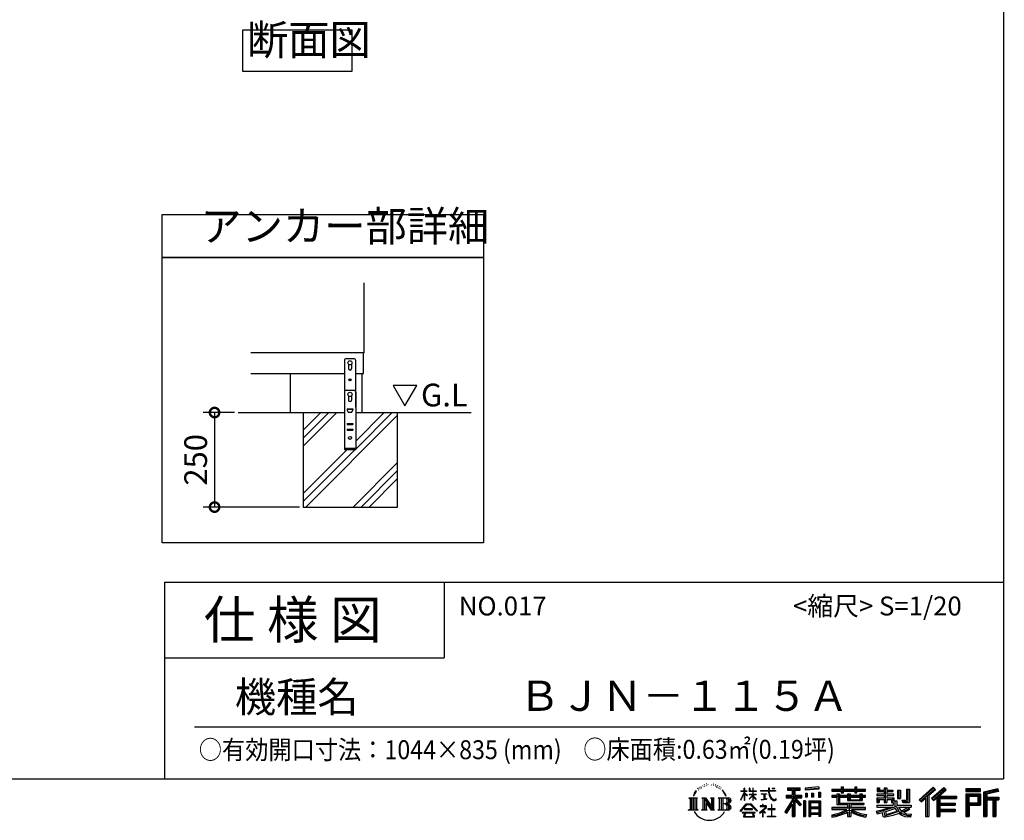
# Model space of a CAD drawing. Extents: x 70 to 8115, y 43 to 5705.
# Drawn here: x 5511 to 8115, y 43 to 2160 of the extents above; entities that cross this region are included whole.
import ezdxf

# ---------------------------------------------------------------- set-up
doc = ezdxf.new("R2010")
doc.units = 0
doc.header["$LTSCALE"] = 20
doc.header["$PDMODE"] = 3
doc.header["$PDSIZE"] = 2
doc.layers.get('0').update_dxf_attribs({"linetype": 'CONTINUOUS'})
doc.layers.get('DEFPOINTS').update_dxf_attribs({"linetype": 'CONTINUOUS'})
for name, color, linetype in [('仕様書枠', 230, 'CONTINUOUS'), ('寸法', 4, 'CONTINUOUS'), ('文字', 7, 'CONTINUOUS'), ('細線', 5, 'CONTINUOUS'), ('部品1', 7, 'CONTINUOUS'), ('Ｇ．Ｌ', 30, 'CONTINUOUS')]:
    doc.layers.add(name, color=color, linetype=linetype)
doc.styles.add('STYLE1', font='isocp.shx', dxfattribs={"bigfont": 'bigfont.shx'})
doc.styles.add('STYLE2', font='MS PGothic.ttf')
doc.dimstyles.new('INABA_S20G', dxfattribs={"dimscale": 20, "dimtxt": 3, "dimasz": 2.5, "dimexe": 1.5, "dimexo": 0.5, "dimgap": 1, "dimtad": 3, "dimdec": 1, "dimdsep": 46, "dimtxsty": 'STYLE1', "dimblk1": 'DOTSMALL', "dimblk2": 'DOTSMALL', "dimsah": 1, "dimcen": 0, "dimclrt": 7, "dimadec": 0, "dimazin": 0, "dimtfac": 1, "dimtdec": 4, "dimtix": 1, "dimtmove": 0, "dimatfit": 3, "dimldrblk": 'DOTSMALL', "dimfxl": 1, "dimtolj": 1, "dimtzin": 0, "dimarcsym": 0})

# ---------------------------------------------------------------- blocks, each defined once
blk = doc.blocks.new('_DOTSMALL')
at = {"color": 0, "linetype": 'ByBlock', "ltscale": 50, "const_width": 0.5}
blk.add_lwpolyline([(-0.0625, 0, 1), (0.0625, 0, 1)], format="xyb", close=True, dxfattribs=at)
blk = doc.blocks.new('*D48')
at = {"layer": 'DEFPOINTS', "color": 0, "ltscale": 50}
for p in [(6088.9, 1120.8), (6026.4, 870.8), (6260.8, 870.8)]:
    blk.add_point(p, dxfattribs=at)
at = {"layer": '寸法', "color": 0, "lineweight": -2, "ltscale": 50}
for p, q in [((6078.9, 1120.8), (5996.4, 1120.8)), ((6026.4, 1120.8), (6026.4, 870.8)), ((6250.8, 870.8), (5996.4, 870.8))]:
    blk.add_line(p, q, dxfattribs=at)
at = {"layer": '寸法', "color": 0, "lineweight": -2, "ltscale": 50, "xscale": 50, "yscale": 50, "zscale": 50}
for p, rotation in [((6026.4, 1120.8), 90), ((6026.4, 870.8), 270)]:
    blk.add_blockref('_DOTSMALL', p, dxfattribs=dict(at, rotation=rotation))
at = {"layer": '寸法', "color": 7, "ltscale": 50, "insert": (5976.4, 995.8), "char_height": 60, "attachment_point": 5, "rotation": 90, "style": 'STYLE1'}
blk.add_mtext('\\A1;250', dxfattribs=at)

msp = doc.modelspace()

# ---------------------------------------------------------------- linework, layer by layer
at = {"layer": '仕様書枠', "ltscale": 50}
for p, q in [((8113.6, 5704.8), (8113.6, 152)), ((5893.6, 672), (8113.6, 672)), ((5893.6, 672), (5893.6, 152)), ((5893.6, 472), (6633.6, 472)), ((70, 152), (8113.6, 152))]:
    msp.add_line(p, q, dxfattribs=at)
at = {"layer": '仕様書枠', "linetype": 'Continuous', "ltscale": 50}
msp.add_line((6633.6, 672), (6633.6, 472), dxfattribs=at)
at = {"layer": '文字', "ltscale": 50}
for p, q in [((6561.128593, 1192.618651), (6499.026953, 1192.618651)), ((6499.026953, 1192.618651), (6530.077773, 1138.837052)), ((6530.077773, 1138.837052), (6561.128593, 1192.618651))]:
    msp.add_line(p, q, dxfattribs=at)
at = {"layer": '文字', "color": 7, "ltscale": 50}
msp.add_line((5973.6, 290.024596), (8053.6, 290.024596), dxfattribs=at)
at = {"layer": '文字', "ltscale": 0.5}
for p, q in [((7308.762235, 130.530731), (7308.242831, 129.492773)), ((7312.728642, 130.76664), (7312.114796, 129.681487)), ((7317.072819, 135.909284), (7316.742271, 135.201575)), ((7319.292129, 133.597443), (7317.733887, 133.22)), ((7322.314141, 137.466221), (7321.653073, 136.616977)), ((7323.4002, 132.040506), (7322.314141, 132.040506)), ((7327.980454, 134.210795), (7326.847203, 134.257974)), ((7328.405416, 139.447796), (7327.366607, 138.834444)), ((7332.466265, 136.71135), (7331.191351, 136.664155)), ((7339.950435, 136.871384), (7340.634722, 136.835398)), ((7346.36104, 134.856215), (7345.100532, 134.388413)), ((7345.172567, 139.030464), (7346.397072, 138.634634)), ((7351.345413, 133.056979), (7350.661126, 132.94902)), ((7351.597521, 137.69903), (7352.209744, 136.799412)), ((7353.470281, 131.257726), (7353.974466, 131.257726)), ((7354.802823, 134.064555), (7355.198971, 133.668725)), ((7356.855656, 130.358108), (7355.018899, 130.03425)), ((7356.531514, 135.288047), (7357.143766, 134.460385)), ((7361.789648, 132.19333), (7362.221828, 131.149768)), ((7625.152199, 130.913283), (7588.861537, 127.993715)), ((7625.152199, 130.913283), (7625.152177, 124.818272)), ((7684.216369, 131.095479), (7689.875894, 131.095479)), ((7684.216369, 131.095479), (7684.216369, 125.197612)), ((7687.063307, 131.095479), (7687.063307, 115.309051)), ((7689.875894, 125.197612), (7689.875894, 131.095479)), ((7719.89161, 131.095479), (7725.551135, 131.095479)), ((7719.89161, 131.095479), (7719.89161, 125.197612)), ((7722.738547, 131.095479), (7722.738547, 115.309051)), ((7725.551135, 125.197612), (7725.551135, 131.095479)), ((7927.413458, 130.309049), (7889.980339, 97.20118)), ((7933.274598, 124.254246), (7927.413458, 130.309049)), ((7296.352347, 114.979549), (7293.236751, 107.358051)), ((7293.236751, 107.358051), (7293.938551, 107.358051)), ((7295.462607, 110.87217), (7293.938551, 107.358051)), ((7298.976878, 116.368219), (7295.462607, 110.87217)), ((7296.352347, 114.979549), (7301.589018, 121.702355)), ((7301.150916, 118.960908), (7298.976878, 116.368219)), ((7304.649037, 128.044032), (7303.934829, 125.39336)), ((7307.48732, 122.745997), (7306.35407, 122.745997)), ((7310.934324, 125.529639), (7309.659409, 125.529639)), ((7315.325693, 127.275306), (7314.664625, 127.322484)), ((7360.889286, 127.659237), (7359.556743, 127.587265)), ((7364.21338, 125.701941), (7363.132945, 125.378083)), ((7365.870065, 128.940586), (7366.302245, 128.11294)), ((7372.922024, 119.147701), (7369.621469, 123.233182)), ((7371.176182, 119.292936), (7375.735684, 112.459366)), ((7377.575555, 111.882604), (7372.922024, 119.147701)), ((7375.735684, 112.459366), (7378.230567, 108.096953)), ((7379.3067, 107.358051), (7377.382204, 112.261506)), ((7378.230567, 108.096953), (7378.441858, 107.358051)), ((7378.441858, 107.358051), (7379.3067, 107.358051)), ((7418.213989, 96.409396), (7427.421876, 116.535003)), ((7418.268761, 120.272889), (7427.421876, 120.272889)), ((7418.268761, 120.272889), (7418.268761, 119.207871)), ((7427.421876, 119.207871), (7418.268761, 119.207871)), ((7418.60377, 96.182214), (7427.421876, 113.143055)), ((7428.321905, 127.216725), (7427.421876, 127.216725)), ((7427.421876, 120.272889), (7427.421876, 127.216725)), ((7427.421876, 119.207871), (7427.421876, 116.535003)), ((7427.421876, 113.143055), (7427.421876, 94.989051)), ((7428.321905, 127.216725), (7428.321905, 120.272889)), ((7428.321905, 120.272889), (7434.280055, 120.272889)), ((7434.280055, 119.207871), (7428.321905, 119.207871)), ((7428.321905, 119.207871), (7428.321905, 114.644934)), ((7435.977641, 107.966868), (7428.321905, 114.644934)), ((7428.321905, 111.595157), (7428.321905, 94.989051)), ((7435.360053, 106.96411), (7428.321905, 111.595157)), ((7434.280055, 120.272889), (7434.280055, 119.207871)), ((7435.360053, 106.96411), (7435.977641, 107.966868)), ((7440.386937, 99.826766), (7450.47421, 108.975353)), ((7442.377847, 127.216725), (7440.6369, 127.216725)), ((7440.6369, 127.216725), (7440.6369, 119.207871)), ((7450.47421, 119.207871), (7440.6369, 119.207871)), ((7440.6369, 111.870347), (7450.47421, 111.870347)), ((7440.6369, 111.870347), (7440.6369, 110.742012)), ((7440.6369, 110.742012), (7450.47421, 110.742012)), ((7441.069705, 99.112074), (7450.47421, 108.132955)), ((7442.377847, 127.216725), (7442.377847, 120.272889)), ((7442.377847, 120.272889), (7450.47421, 120.272889)), ((7451.374201, 127.216725), (7450.47421, 127.216725)), ((7450.47421, 127.216725), (7450.47421, 120.272889)), ((7450.47421, 119.207871), (7450.47421, 111.870347)), ((7450.47421, 110.742012), (7450.47421, 108.918261)), ((7450.47421, 108.171278), (7450.47421, 94.989051)), ((7451.374201, 120.272889), (7451.374201, 127.216725)), ((7451.374201, 120.272889), (7459.001822, 120.272889)), ((7459.001822, 119.207871), (7451.374201, 119.207871)), ((7451.374201, 111.870347), (7451.374201, 119.207871)), ((7451.374201, 111.870347), (7459.342512, 111.870347)), ((7451.374201, 110.742012), (7459.342512, 110.742012)), ((7451.374201, 107.81746), (7451.374201, 110.742012)), ((7458.98504, 98.508449), (7451.374201, 107.81746)), ((7458.516203, 98.062303), (7451.374201, 107.039968)), ((7451.374201, 94.989051), (7451.374201, 107.039968)), ((7459.001822, 120.272889), (7459.001822, 119.207871)), ((7459.342512, 111.870347), (7459.342512, 110.742012)), ((7470.308521, 121.065085), (7491.356783, 121.065085)), ((7470.308521, 121.065085), (7470.308521, 119.673092)), ((7491.557818, 119.673092), (7470.308521, 119.673092)), ((7472.033924, 112.674494), (7486.083532, 112.674494)), ((7472.033924, 112.674494), (7472.033924, 111.665605)), ((7479.127225, 111.665605), (7472.033924, 111.665605)), ((7479.127225, 111.665605), (7479.127225, 98.574772)), ((7481.6742, 111.665605), (7481.6742, 99.056959)), ((7486.083532, 111.665605), (7481.6742, 111.665605)), ((7486.083532, 112.674494), (7486.083532, 111.665605)), ((7493.939447, 127.216725), (7491.356783, 127.216725)), ((7491.356783, 127.216725), (7491.356783, 121.065085)), ((7491.557818, 119.673092), (7491.876076, 117.129128)), ((7491.876076, 117.129128), (7493.640169, 108.84472)), ((7493.640169, 108.84472), (7495.317674, 104.822034)), ((7494.513245, 114.310027), (7493.932974, 119.673092)), ((7510.430708, 119.673092), (7493.932974, 119.673092)), ((7493.939447, 121.065085), (7493.939447, 127.216725)), ((7493.939447, 121.065085), (7510.430708, 121.065085)), ((7495.694607, 109.096643), (7494.513245, 114.310027)), ((7495.317674, 104.822034), (7498.166862, 100.300604)), ((7497.949521, 104.590538), (7495.694607, 109.096643)), ((7500.124213, 100.969117), (7497.949521, 104.590538)), ((7501.173889, 127.216725), (7501.173889, 127.181297)), ((7501.173889, 127.216725), (7508.897071, 127.216725)), ((7501.173889, 127.181297), (7508.897071, 127.181297)), ((7508.897071, 127.181297), (7508.897071, 127.216725)), ((7510.430708, 121.065085), (7510.430708, 119.673092)), ((7538.365644, 108.843459), (7538.365644, 101.678798)), ((7538.365644, 108.843459), (7554.361432, 108.843459)), ((7538.365644, 105.364269), (7579.951913, 105.364269)), ((7541.809068, 128.740286), (7575.763302, 128.740286)), ((7541.809068, 128.740286), (7541.809068, 122.622837)), ((7541.809068, 125.893917), (7575.763302, 125.893917)), ((7541.809068, 122.622837), (7554.361432, 122.622837)), ((7554.361432, 122.622837), (7554.361432, 108.843459)), ((7557.710604, 126.563006), (7557.710604, 52.729399)), ((7577.386437, 82.691313), (7557.710604, 104.962385)), ((7561.414498, 122.622837), (7575.763302, 122.622837)), ((7561.414498, 122.622837), (7561.414498, 108.843459)), ((7561.414498, 108.843459), (7579.951913, 108.843459)), ((7575.763302, 122.622837), (7575.763302, 128.740286)), ((7579.951913, 101.678798), (7579.951913, 108.843459)), ((7588.861537, 127.993715), (7588.861515, 121.898704)), ((7625.152177, 124.818272), (7588.861515, 121.898704)), ((7625.152185, 127.002587), (7588.861523, 124.083019)), ((7589.321163, 114.166734), (7589.321163, 104.035003)), ((7589.321163, 114.166734), (7593.783024, 114.166734)), ((7591.605744, 114.166734), (7591.605744, 104.035003)), ((7593.783024, 114.166734), (7593.783024, 104.035003)), ((7605.124691, 114.166734), (7605.124691, 104.035003)), ((7605.124691, 114.166734), (7610.713293, 114.166734)), ((7607.971619, 114.166734), (7607.971619, 104.035003)), ((7610.713293, 114.166734), (7610.713293, 104.035003)), ((7624.015085, 116.959284), (7624.015085, 104.035003)), ((7624.015085, 116.959284), (7629.475805, 116.959284)), ((7626.862014, 116.959284), (7626.862014, 104.035003)), ((7629.475805, 116.959284), (7629.475805, 104.035003)), ((7659.119555, 125.197612), (7684.216369, 125.197612)), ((7659.119555, 125.197612), (7659.119555, 119.756706)), ((7659.119555, 123.020332), (7748.18067, 123.020332)), ((7659.119555, 119.756706), (7684.216369, 119.756706)), ((7672.296758, 108.146849), (7659.119555, 108.146849)), ((7659.119555, 108.146849), (7659.119555, 104.11143)), ((7748.18067, 105.969569), (7659.119555, 105.969569)), ((7672.296758, 112.917454), (7679.861809, 112.917454)), ((7672.296758, 112.917454), (7672.296758, 108.146849)), ((7676.680071, 112.917454), (7676.680071, 84.41606)), ((7679.861809, 112.917454), (7679.861809, 108.146849)), ((7700.920399, 108.146849), (7679.861809, 108.146849)), ((7684.216369, 119.756706), (7684.216369, 115.309051)), ((7684.216369, 115.309051), (7689.875894, 115.309051)), ((7689.875894, 125.197612), (7719.89161, 125.197612)), ((7689.875894, 115.309051), (7689.875894, 119.756706)), ((7689.875894, 119.756706), (7719.89161, 119.756706)), ((7700.920399, 112.917454), (7707.470116, 112.917454)), ((7700.920399, 112.917454), (7700.920399, 108.146849)), ((7704.288378, 112.917454), (7704.288378, 94.903613)), ((7707.470116, 112.917454), (7707.470116, 108.146849)), ((7733.633154, 108.146849), (7707.470116, 108.146849)), ((7719.89161, 119.756706), (7719.89161, 115.309051)), ((7719.89161, 115.309051), (7725.551135, 115.309051)), ((7725.551135, 125.197612), (7748.18067, 125.197612)), ((7725.551135, 119.756706), (7748.18067, 119.756706)), ((7725.551135, 115.309051), (7725.551135, 119.756706)), ((7733.633154, 112.917454), (7733.633154, 108.146849)), ((7733.633154, 112.917454), (7739.842067, 112.917454)), ((7736.660329, 112.917454), (7736.660329, 94.903613)), ((7739.842067, 112.917454), (7739.842067, 108.146849)), ((7748.18067, 108.146849), (7739.842067, 108.146849)), ((7748.18067, 119.756706), (7748.18067, 125.197612)), ((7748.18067, 104.11143), (7748.18067, 108.146849)), ((7797.469742, 112.144207), (7777.950399, 112.144207)), ((7777.950399, 112.144207), (7777.950399, 107.93201)), ((7777.950399, 107.93201), (7797.469742, 107.93201)), ((7779.402687, 128.461811), (7785.639147, 128.461811)), ((7779.402687, 128.461811), (7779.402687, 118.538451)), ((7779.402687, 118.538451), (7797.469742, 118.538451)), ((7782.584453, 128.461811), (7782.584453, 118.538451)), ((7785.639147, 128.461811), (7785.639147, 121.934761)), ((7785.639147, 121.934761), (7797.469742, 121.934761)), ((7797.469742, 128.461811), (7804.640721, 128.461811)), ((7797.469742, 128.461811), (7797.469742, 121.934761)), ((7797.469742, 118.538451), (7797.469742, 112.144207)), ((7797.469742, 107.93201), (7797.469742, 101.741648)), ((7800.651508, 128.461811), (7800.651508, 89.506388)), ((7804.640721, 128.461811), (7804.640721, 121.934761)), ((7804.640721, 121.934761), (7820.527233, 121.934761)), ((7804.640721, 118.538451), (7820.527233, 118.538451)), ((7804.640721, 118.538451), (7804.640721, 112.144207)), ((7823.068213, 112.144207), (7804.640721, 112.144207)), ((7804.640721, 107.93201), (7804.640721, 101.741648)), ((7804.640721, 107.93201), (7823.068213, 107.93201)), ((7820.527233, 121.934761), (7820.527233, 118.538451)), ((7823.068213, 107.93201), (7823.068213, 112.144207)), ((7833.292346, 121.934761), (7840.463287, 121.934761)), ((7833.292346, 121.934761), (7833.292346, 100.190773)), ((7836.474085, 121.934761), (7836.474085, 100.190773)), ((7840.463287, 121.934761), (7840.463287, 100.190773)), ((7856.654892, 124.790353), (7856.654892, 95.836213)), ((7856.654892, 124.790353), (7864.76039, 124.790353)), ((7860.40583, 124.790353), (7860.40583, 92.520038)), ((7864.76039, 124.790353), (7864.76039, 89.506388)), ((7928.92934, 128.74308), (7891.537479, 95.671702)), ((7894.220136, 93.036701), (7931.758259, 125.820688)), ((7911.265505, 107.923304), (7911.265505, 52.729399)), ((7915.620065, 108.835628), (7933.274598, 124.254246)), ((7915.620065, 108.835628), (7915.620065, 52.729399)), ((7955.643919, 128.710427), (7922.786321, 100.687781)), ((7957.203285, 127.178759), (7924.232151, 99.059284)), ((7926.746158, 96.227653), (7959.87125, 124.558182)), ((7939.46719, 107.107428), (7939.46719, 52.729399)), ((7942.397385, 106.748524), (7961.430425, 123.026701)), ((7942.397385, 106.748524), (7989.46465, 106.748524)), ((7961.430425, 123.026701), (7955.643919, 128.710427)), ((7989.46465, 106.748524), (7989.46465, 100.5357)), ((8013.994516, 126.237762), (8013.994516, 119.056092)), ((8052.674155, 126.237762), (8013.994516, 126.237762)), ((8052.674155, 124.060482), (8013.994516, 124.060482)), ((8013.994516, 121.233372), (8052.674155, 121.233372)), ((8013.994516, 119.056092), (8052.674155, 119.056092)), ((8013.994516, 112.27339), (8013.994516, 52.729399)), ((8013.994516, 112.27339), (8052.674155, 112.27339)), ((8016.171796, 110.09611), (8016.171796, 52.729399)), ((8016.171796, 110.09611), (8050.496875, 110.09611)), ((8020.058073, 110.09611), (8020.058073, 52.729399)), ((8022.235353, 89.278137), (8022.235353, 106.482979)), ((8022.235353, 106.482979), (8045.202247, 106.482979)), ((8045.202247, 106.482979), (8045.202247, 89.278137)), ((8047.379527, 110.09611), (8047.379527, 84.988672)), ((8050.496875, 110.09611), (8050.496875, 84.988672)), ((8052.674155, 119.056092), (8052.674155, 126.237762)), ((8052.674155, 112.27339), (8052.674155, 82.811392)), ((8098.104915, 125.972473), (8060.871462, 117.090163)), ((8060.871462, 117.090163), (8060.871462, 52.729399)), ((8098.66891, 123.868642), (8063.048742, 115.371192)), ((8063.048742, 115.371192), (8063.048742, 52.729399)), ((8099.446549, 121.201096), (8065.226022, 113.037541)), ((8065.226022, 113.037541), (8065.226022, 52.729399)), ((8067.483151, 113.575996), (8067.483151, 52.729399)), ((8099.951778, 119.083245), (8069.660431, 111.857025)), ((8069.660431, 111.857025), (8069.660431, 104.242588)), ((8069.660431, 104.242588), (8100.954495, 104.242588)), ((8098.104915, 125.972473), (8099.951778, 119.083245)), ((8100.954495, 104.242588), (8100.954495, 96.385618)), ((7280.748186, 101.766624), (7284.117915, 99.083872)), ((7280.748186, 101.766624), (7304.242603, 101.766624)), ((7284.117915, 99.083872), (7284.117915, 72.207193)), ((7288.472475, 101.766624), (7288.472475, 69.61563)), ((7292.827035, 101.766624), (7292.827035, 69.61563)), ((7297.181595, 101.766624), (7297.181595, 69.61563)), ((7304.242603, 101.766624), (7301.278818, 99.407057)), ((7301.278818, 99.407057), (7301.278818, 71.972821)), ((7315.391965, 101.766624), (7325.344769, 101.766624)), ((7315.391965, 101.766624), (7318.217932, 100.135052)), ((7318.217932, 100.135052), (7318.217932, 71.855624)), ((7322.572492, 101.766624), (7322.572492, 69.61563)), ((7322.668355, 101.766624), (7343.756315, 72.267843)), ((7324.749772, 95.692869), (7342.987454, 69.61563)), ((7325.344769, 101.766624), (7341.154216, 79.651663)), ((7326.650878, 89.175546), (7326.650878, 71.152488)), ((7326.650878, 89.175546), (7340.330529, 69.61563)), ((7338.531241, 101.766624), (7348.150627, 101.766624)), ((7338.531241, 101.766624), (7341.154216, 100.252249)), ((7341.154216, 100.252249), (7341.154216, 79.651663)), ((7343.756315, 101.766624), (7343.756315, 69.61563)), ((7348.150627, 101.766624), (7345.933595, 100.48662)), ((7345.933595, 100.48662), (7345.933595, 71.504056)), ((7358.828873, 101.766624), (7361.451849, 100.252249)), ((7358.828873, 101.766624), (7385.78044, 101.766624)), ((7361.451849, 100.252249), (7361.451849, 71.738428)), ((7366.13917, 101.766624), (7366.13917, 69.61563)), ((7370.49373, 101.766624), (7370.49373, 69.61563)), ((7383.60316, 85.913969), (7370.49373, 85.913969)), ((7416.676949, 67.125738), (7432.785316, 85.877292)), ((7434.819508, 83.948246), (7418.172636, 65.957348)), ((7418.213989, 96.409396), (7418.60377, 96.182214)), ((7428.321905, 94.989051), (7427.421876, 94.989051)), ((7432.785316, 85.877292), (7445.723761, 85.877292)), ((7443.752283, 83.948246), (7434.819508, 83.948246)), ((7440.386937, 99.826766), (7441.069705, 99.112074)), ((7461.069044, 66.814592), (7443.752283, 83.948246)), ((7445.723761, 85.877292), (7462.440037, 68.077016)), ((7451.374201, 94.989051), (7450.47421, 94.989051)), ((7458.98504, 98.508449), (7458.516203, 98.062303)), ((7476.141872, 80.921207), (7469.498765, 80.921207)), ((7469.498765, 80.921207), (7469.498765, 79.523165)), ((7469.498765, 79.523165), (7479.209508, 79.523165)), ((7472.609071, 96.685538), (7486.466951, 98.726068)), ((7472.609071, 97.340772), (7479.127225, 98.574772)), ((7472.609071, 97.340772), (7472.609071, 96.685538)), ((7476.141872, 84.549772), (7476.141872, 80.921207)), ((7477.633218, 84.549772), (7476.141872, 84.549772)), ((7477.633218, 80.921207), (7477.633218, 84.549772)), ((7484.952884, 80.921207), (7477.633218, 80.921207)), ((7479.209508, 79.523165), (7481.194964, 79.162459)), ((7481.194964, 79.162459), (7482.938362, 76.92287)), ((7481.6742, 99.056959), (7486.466951, 99.96431)), ((7484.579147, 78.743927), (7484.279973, 78.743927)), ((7484.279973, 78.743927), (7484.579147, 78.359605)), ((7484.579147, 78.359605), (7484.579147, 78.743927)), ((7485.374904, 80.888769), (7484.952884, 80.921207)), ((7485.900457, 80.48483), (7485.374904, 80.888769)), ((7486.529596, 79.856204), (7485.900457, 80.48483)), ((7486.466951, 99.96431), (7486.466951, 98.726068)), ((7486.756427, 79.2518), (7486.529596, 79.856204)), ((7486.756427, 76.517356), (7486.756427, 79.2518)), ((7498.166862, 100.300604), (7501.943529, 96.855183)), ((7499.259878, 84.018747), (7499.259878, 72.956064)), ((7500.574107, 84.018747), (7499.259878, 84.018747)), ((7504.188782, 97.869758), (7500.124213, 100.969117)), ((7500.574107, 72.956064), (7500.574107, 84.018747)), ((7501.943529, 96.855183), (7504.595789, 95.452214)), ((7505.727184, 97.310812), (7504.188782, 97.869758)), ((7504.595789, 95.452214), (7506.36503, 94.957245)), ((7507.653805, 97.054147), (7505.727184, 97.310812)), ((7506.36503, 94.957245), (7508.093757, 94.957245)), ((7509.531652, 97.366857), (7507.653805, 97.054147)), ((7508.093757, 94.957245), (7511.445852, 96.359279)), ((7511.986176, 99.001863), (7509.531652, 97.366857)), ((7511.445852, 96.359279), (7513.104171, 97.410035)), ((7513.104171, 97.410035), (7511.986176, 99.001863)), ((7554.361432, 95.950442), (7535.201861, 65.224017)), ((7557.710604, 97.206608), (7537.049391, 64.071983)), ((7538.365644, 101.678798), (7554.361432, 101.678798)), ((7554.361432, 85.734296), (7539.492829, 61.889345)), ((7554.361432, 101.678798), (7554.361432, 95.950442)), ((7554.361432, 85.734296), (7554.361432, 52.729399)), ((7574.908814, 80.687534), (7561.414498, 95.961749)), ((7561.414498, 95.961749), (7561.414498, 52.729399)), ((7563.516834, 101.678798), (7579.951913, 101.678798)), ((7579.018139, 84.132873), (7563.516834, 101.678798)), ((7579.018139, 84.132873), (7574.908814, 80.687534)), ((7584.306473, 94.531709), (7584.306473, 52.729399)), ((7589.203384, 94.531709), (7584.306473, 94.531709)), ((7587.026104, 94.531709), (7587.026104, 52.729399)), ((7589.203384, 94.531709), (7589.203384, 52.729399)), ((7593.783024, 104.035003), (7589.321163, 104.035003)), ((7598.566014, 94.531709), (7598.566014, 52.729399)), ((7598.566014, 94.531709), (7629.565867, 94.531709)), ((7600.743294, 91.68534), (7600.743294, 52.729399)), ((7600.743294, 91.68534), (7627.388587, 91.68534)), ((7602.879408, 88.444085), (7602.879408, 77.245407)), ((7624.451049, 88.444085), (7602.879408, 88.444085)), ((7610.713293, 104.035003), (7605.124691, 104.035003)), ((7624.015085, 104.035003), (7629.475805, 104.035003)), ((7624.451049, 88.444085), (7624.451049, 77.245407)), ((7627.388587, 91.68534), (7627.388587, 52.729399)), ((7629.565867, 94.531709), (7629.565867, 52.729399)), ((7659.119555, 104.11143), (7672.296758, 104.11143)), ((7672.296758, 104.11143), (7672.296758, 84.41606)), ((7672.296758, 84.41606), (7700.886307, 84.41606)), ((7679.861809, 104.11143), (7700.920399, 104.11143)), ((7679.861809, 104.11143), (7679.861809, 88.220661)), ((7679.861809, 88.220661), (7743.862084, 88.220661)), ((7700.886307, 84.41606), (7700.886307, 76.684431)), ((7700.920399, 104.11143), (7700.920399, 94.903613)), ((7700.920399, 94.903613), (7739.842067, 94.903613)), ((7705.125983, 88.220661), (7705.125983, 52.729399)), ((7707.470116, 104.11143), (7733.633154, 104.11143)), ((7707.470116, 104.11143), (7707.470116, 96.404356)), ((7707.470116, 96.404356), (7733.633154, 96.404356)), ((7709.480543, 84.41606), (7709.480543, 76.684431)), ((7709.480543, 84.41606), (7743.862084, 84.41606)), ((7733.633154, 104.11143), (7733.633154, 96.404356)), ((7739.842067, 104.11143), (7748.18067, 104.11143)), ((7739.842067, 104.11143), (7739.842067, 94.903613)), ((7743.862084, 88.220661), (7743.862084, 84.41606)), ((7777.950399, 101.741648), (7797.469742, 101.741648)), ((7777.950399, 101.741648), (7777.950399, 89.506388)), ((7777.950399, 89.506388), (7784.590368, 89.506388)), ((7777.950399, 82.358498), (7821.451686, 82.358498)), ((7777.950399, 82.358498), (7777.950399, 77.318043)), ((7830.150786, 79.345999), (7778.121424, 62.287899)), ((7781.132165, 101.741648), (7781.132165, 89.506388)), ((7784.590368, 97.774919), (7797.469742, 97.774919)), ((7784.590368, 97.774919), (7784.590368, 89.506388)), ((7797.469742, 97.774919), (7797.469742, 89.506388)), ((7797.469742, 89.506388), (7804.640721, 89.506388)), ((7804.640721, 101.741648), (7823.068213, 101.741648)), ((7804.640721, 97.774919), (7816.884641, 97.774919)), ((7804.640721, 97.774919), (7804.640721, 89.506388)), ((7816.884641, 97.774919), (7816.884641, 89.506388)), ((7816.884641, 89.506388), (7821.451686, 89.506388)), ((7820.066407, 101.741648), (7820.066407, 89.506388)), ((7821.451686, 89.506388), (7821.451686, 82.358498)), ((7823.068213, 101.741648), (7823.068213, 94.437809)), ((7823.068213, 94.437809), (7831.60429, 94.437809)), ((7825.806246, 94.437809), (7825.806246, 77.921618)), ((7830.150786, 79.345999), (7837.540388, 64.371564)), ((7831.60429, 94.437809), (7831.60429, 82.358498)), ((7831.60429, 82.358498), (7868.678169, 82.358498)), ((7833.292346, 100.190773), (7840.463287, 100.190773)), ((7844.257983, 95.836213), (7856.654892, 95.836213)), ((7844.257983, 95.836213), (7846.804526, 89.506388)), ((7845.928588, 92.520038), (7860.40583, 92.520038)), ((7846.804526, 89.506388), (7864.76039, 89.506388)), ((7868.678169, 82.358498), (7868.678169, 77.318043)), ((7889.980339, 97.20118), (7895.777993, 91.506519)), ((7895.777993, 91.506519), (7907.242822, 101.519348)), ((7907.242822, 101.519348), (7907.242822, 52.729399)), ((7922.786321, 100.687781), (7928.191949, 94.599199)), ((7928.191949, 94.599199), (7937.28991, 102.380311)), ((7937.28991, 102.380311), (7937.28991, 52.729399)), ((7942.980626, 103.54935), (7989.46465, 103.54935)), ((7942.980626, 103.454778), (7942.980626, 52.729399)), ((7942.980626, 85.32059), (7985.39049, 85.32059)), ((7945.157906, 100.5357), (7989.46465, 100.5357)), ((7945.157906, 100.5357), (7945.157906, 88.255581)), ((7945.157906, 88.255581), (7985.39049, 88.255581)), ((7945.157906, 82.306941), (7945.157906, 71.881031)), ((7945.157906, 82.306941), (7985.39049, 82.306941)), ((7985.39049, 88.255581), (7985.39049, 82.306941)), ((8020.058073, 84.988672), (8050.496875, 84.988672)), ((8022.235353, 89.278137), (8045.202247, 89.278137)), ((8022.235353, 82.811392), (8022.235353, 52.729399)), ((8022.235353, 82.811392), (8052.674155, 82.811392)), ((8067.483151, 102.065308), (8100.954495, 102.065308)), ((8067.483151, 98.562898), (8100.954495, 98.562898)), ((8069.660431, 96.385618), (8085.187056, 96.385618)), ((8069.660431, 96.385618), (8069.660431, 52.729399)), ((8085.187056, 96.385618), (8085.187056, 52.729399)), ((8087.364336, 98.562898), (8087.364336, 52.729399)), ((8091.037997, 98.562898), (8091.037997, 52.729399)), ((8093.215277, 96.385618), (8100.954495, 96.385618)), ((8093.215277, 96.385618), (8093.215277, 52.729399)), ((7279.629197, 69.61563), (7284.117915, 72.207193)), ((7305.361592, 69.61563), (7279.629197, 69.61563)), ((7305.361592, 69.61563), (7301.278818, 71.972821)), ((7314.338148, 69.61563), (7318.217932, 71.855624)), ((7329.312793, 69.61563), (7314.338148, 69.61563)), ((7329.312793, 69.61563), (7326.650878, 71.152488)), ((7349.204444, 69.61563), (7340.330529, 69.61563)), ((7349.204444, 69.61563), (7345.933595, 71.504056)), ((7357.775057, 69.61563), (7361.451849, 71.738428)), ((7385.557598, 69.61563), (7357.775057, 69.61563)), ((7418.172636, 65.957348), (7416.676949, 67.125738)), ((7456.623386, 63.663401), (7421.650736, 63.663401)), ((7421.650736, 63.663401), (7421.650736, 61.999846)), ((7421.650736, 61.999846), (7428.488647, 61.999846)), ((7428.488647, 61.999846), (7425.282311, 52.388841)), ((7425.282311, 52.388841), (7425.282311, 51.686594)), ((7449.537391, 73.133072), (7428.38242, 73.133072)), ((7428.38242, 73.133072), (7428.38242, 71.381013)), ((7428.38242, 71.381013), (7449.537391, 71.381013)), ((7429.124984, 57.620668), (7428.930576, 55.484003)), ((7428.930576, 55.484003), (7430.402032, 53.1317)), ((7431.431705, 61.999846), (7429.124984, 57.620668)), ((7430.402032, 53.1317), (7449.702659, 53.1317)), ((7431.431705, 61.999846), (7448.6481, 61.999846)), ((7451.186482, 57.3884), (7448.6481, 61.999846)), ((7449.537391, 71.381013), (7449.537391, 73.133072)), ((7449.702659, 53.1317), (7451.006332, 54.868487)), ((7449.974385, 61.999846), (7456.623386, 61.999846)), ((7454.436515, 54.664927), (7449.974385, 61.999846)), ((7451.006332, 54.868487), (7451.186482, 57.3884)), ((7454.596808, 53.810764), (7454.436515, 54.664927)), ((7454.489089, 52.017644), (7454.659059, 52.629012)), ((7454.659059, 52.629012), (7454.596808, 53.810764)), ((7456.623386, 61.999846), (7456.623386, 63.663401)), ((7462.440037, 68.077016), (7461.069044, 66.814592)), ((7482.503827, 74.752006), (7468.28275, 62.842482)), ((7468.28275, 62.842482), (7469.20788, 61.764059)), ((7469.20788, 61.764059), (7476.141872, 67.233704)), ((7476.141872, 67.233704), (7476.141872, 51.910645)), ((7477.130039, 68.620087), (7486.756427, 76.517356)), ((7484.175199, 62.58637), (7477.130039, 68.620087)), ((7477.721796, 51.910645), (7477.721796, 66.744182)), ((7477.721796, 66.744182), (7483.328701, 61.702133)), ((7482.938362, 76.92287), (7482.503827, 74.752006)), ((7483.328701, 61.702133), (7484.175199, 62.58637)), ((7489.339507, 51.99915), (7489.339507, 53.397192)), ((7489.339507, 53.397192), (7499.259878, 53.397192)), ((7499.259878, 72.956064), (7490.313825, 72.956064)), ((7490.313825, 72.956064), (7490.313825, 71.469496)), ((7490.313825, 71.469496), (7499.259878, 71.469496)), ((7499.259878, 71.469496), (7499.259878, 53.397192)), ((7509.608738, 72.956064), (7500.574107, 72.956064)), ((7500.574107, 53.397192), (7500.574107, 71.469496)), ((7500.574107, 71.469496), (7509.608738, 71.469496)), ((7500.574107, 53.397192), (7510.583055, 53.397192)), ((7509.608738, 71.469496), (7509.608738, 72.956064)), ((7510.583055, 53.397192), (7510.583055, 51.99915)), ((7535.201861, 65.224017), (7539.492829, 61.889345)), ((7554.361432, 52.729399), (7561.414498, 52.729399)), ((7584.306473, 52.729399), (7589.203384, 52.729399)), ((7598.566014, 52.729399), (7602.879408, 52.729399)), ((7627.388587, 75.068127), (7600.743294, 75.068127)), ((7627.388587, 59.558715), (7600.743294, 59.558715)), ((7624.451049, 77.245407), (7602.879408, 77.245407)), ((7624.451049, 73.320896), (7602.879408, 73.320896)), ((7602.879408, 73.320896), (7602.879408, 61.735995)), ((7624.451049, 61.735995), (7602.879408, 61.735995)), ((7602.879408, 57.811485), (7602.879408, 52.729399)), ((7624.451049, 57.811485), (7602.879408, 57.811485)), ((7624.451049, 73.320896), (7624.451049, 61.735995)), ((7624.451049, 57.811485), (7624.451049, 52.729399)), ((7629.565867, 52.729399), (7624.451049, 52.729399)), ((7700.886307, 76.684431), (7659.119555, 76.684431)), ((7659.119555, 76.684431), (7659.119555, 71.075875)), ((7748.18067, 74.507151), (7659.119555, 74.507151)), ((7659.119555, 71.075875), (7699.279037, 71.075875)), ((7659.119555, 57.507599), (7659.119555, 50.848882)), ((7700.886307, 64.419529), (7700.886307, 52.729399)), ((7700.886307, 52.729399), (7709.480543, 52.729399)), ((7748.18067, 76.684431), (7709.480543, 76.684431)), ((7709.480543, 64.419529), (7709.480543, 52.729399)), ((7711.087814, 71.075875), (7748.18067, 71.075875)), ((7748.18067, 71.075875), (7748.18067, 76.684431)), ((7750.563265, 57.614474), (7748.781627, 51.230527)), ((7776.61301, 67.041275), (7795.343279, 71.458367)), ((7776.61301, 67.041275), (7778.838121, 60.029417)), ((7777.950399, 77.318043), (7823.965265, 77.318043)), ((7778.838121, 60.029417), (7793.133005, 63.190731)), ((7793.877143, 56.251289), (7793.133005, 63.190731)), ((7794.774211, 53.024407), (7793.877143, 56.251289)), ((7797.743559, 51.27916), (7794.774211, 53.024407)), ((7795.343279, 71.458367), (7813.560708, 77.318043)), ((7796.329783, 68.257605), (7799.360029, 54.633033)), ((7799.360029, 54.633033), (7836.548551, 66.381442)), ((7808.94889, 52.441799), (7800.680034, 51.145786)), ((7827.810402, 73.702247), (7801.437519, 65.349582)), ((7801.437519, 65.349582), (7803.053629, 58.083242)), ((7803.053629, 58.083242), (7831.87478, 67.068176)), ((7820.803505, 55.62672), (7808.94889, 52.441799)), ((7837.110421, 60.718414), (7820.803505, 55.62672)), ((7831.87478, 67.068176), (7827.810402, 73.702247)), ((7836.007462, 77.318043), (7842.29441, 67.068176)), ((7836.007462, 77.318043), (7862.243964, 77.318043)), ((7842.29441, 56.531707), (7837.110421, 60.718414)), ((7844.37736, 59.882414), (7837.540388, 64.371564)), ((7863.44975, 73.070022), (7840.72697, 62.279257)), ((7860.977859, 76.716786), (7842.29441, 67.068176)), ((7853.169337, 52.11059), (7842.29441, 56.531707)), ((7860.350332, 54.165495), (7844.37736, 59.882414)), ((7864.827184, 71.037901), (7849.450071, 62.677984)), ((7857.379373, 59.101089), (7849.450071, 62.677984)), ((7867.413767, 50.803505), (7853.169337, 52.11059)), ((7863.526719, 58.356561), (7857.379373, 59.101089)), ((7868.105159, 54.165495), (7860.350332, 54.165495)), ((7860.570309, 77.318043), (7868.678169, 77.318043)), ((7860.977859, 76.716786), (7864.827184, 71.037901)), ((7869.015038, 58.589915), (7863.526719, 58.356561)), ((7869.015038, 58.589915), (7867.413767, 50.803505)), ((7907.242822, 52.729399), (7915.620065, 52.729399)), ((7937.28991, 52.729399), (7945.157906, 52.729399)), ((7942.980626, 68.681857), (7985.39049, 68.681857)), ((7945.157906, 71.881031), (7985.39049, 71.881031)), ((7945.157906, 65.668207), (7945.157906, 52.729399)), ((7945.157906, 65.668207), (7985.39049, 65.668207)), ((7985.39049, 71.881031), (7985.39049, 65.668207)), ((8013.994516, 52.729399), (8022.235353, 52.729399)), ((8060.871462, 52.729399), (8069.660431, 52.729399)), ((8085.187056, 52.729399), (8093.215277, 52.729399)), ((7425.282311, 51.686594), (7425.672449, 51.55665)), ((7425.672449, 51.55665), (7453.410836, 51.55665)), ((7453.410836, 51.55665), (7454.155141, 51.731644)), ((7454.155141, 51.731644), (7454.489089, 52.017644)), ((7476.141872, 51.910645), (7477.721796, 51.910645)), ((7510.583055, 51.99915), (7489.339507, 51.99915)), ((7800.680034, 51.145786), (7797.743559, 51.27916))]:
    msp.add_line(p, q, dxfattribs=at)
for centre, radius, start, end in [((7374.300017, 77.598772), 8.464343, 289.412599168, 79.228254388), ((7374.300007, 94.026264), 8.464353, 286.583067136, 66.12996623), ((7374.300017, 77.598772), 12.818903, 321.48179727, 59.407307965), ((7374.300007, 94.026264), 12.818913, 300.592725308, 37.144228256), ((7385.557598, 76.67616), 7.060529, 270, 89.300532358), ((7385.78044, 94.928937), 6.837688, 269.300532358, 90), ((7385.557598, 76.67616), 4.883249, 307.063263392, 43.566356422), ((7385.78044, 94.928937), 4.660408, 315.588942649, 53.402558252), ((7335.387138, 89.359793), 46.696716, 210.285683346, 329.714316654), ((7640.52515, 178.759755), 122.669626, 278.718568588, 298.617522711), ((7640.52515, 180.30696), 127.450456, 278.389119539, 300.455576837), ((7640.52515, 179.136051), 129.627736, 278.247222614, 297.752298324), ((7769.841701, 179.972421), 127.450456, 239.484491341, 260.757043631), ((7769.841701, 179.136051), 129.627736, 242.247701676, 260.649951136), ((7769.841701, 178.759755), 122.669626, 241.382477289, 261.005620105)]:
    msp.add_arc(centre, radius, start, end, dxfattribs=at)
at = {"layer": '細線', "ltscale": 50}
for p, q in [((6349.529998, 1120.755964), (6260.767385, 1031.993351)), ((6328.316794, 1120.755964), (6260.767385, 1053.206555)), ((6307.103591, 1120.755964), (6260.767385, 1074.419758)), ((6475.018142, 1120.755964), (6399.767385, 1045.505206)), ((6496.231346, 1120.755964), (6399.767385, 1024.292003)), ((6510.767385, 1114.0788), (6267.444549, 870.755964)), ((6398.731346, 1023.255964), (6260.767385, 885.292003)), ((6377.518142, 1023.255964), (6260.767385, 906.505206)), ((6510.767385, 988.590655), (6392.932694, 870.755964)), ((6510.767385, 967.377451), (6414.145897, 870.755964)), ((6510.767385, 946.164248), (6435.359101, 870.755964))]:
    msp.add_line(p, q, dxfattribs=at)
at = {"layer": '部品1', "ltscale": 50}
for p, q in [((6422.267385, 1278.755964), (6422.267385, 1463.618474)), ((6422.267385, 1278.755964), (6122.524357, 1278.755964)), ((6420.267385, 1223.755964), (6420.267385, 1278.755964)), ((6122.524357, 1223.755964), (6369.767385, 1223.755964)), ((6226.267385, 1223.755964), (6226.267385, 1120.755964)), ((6399.767385, 1223.755964), (6420.267385, 1223.755964)), ((6416.267385, 1223.755964), (6416.267385, 1120.755964)), ((6260.767385, 1120.755964), (6260.767385, 870.755964)), ((6510.767385, 870.755964), (6510.767385, 1120.755964)), ((6260.767385, 870.755964), (6510.767385, 870.755964))]:
    msp.add_line(p, q, dxfattribs=at)
at = {"layer": '部品1'}
for p, q in [((6369.767385, 1258.255964), (6369.767385, 1135.055964)), ((6394.767385, 1263.255964), (6374.767385, 1263.255964)), ((6399.767385, 1135.055964), (6399.767385, 1258.255964)), ((6380.767385, 1248.444714), (6380.767385, 1237.255964)), ((6388.767385, 1248.444714), (6388.767385, 1237.255964)), ((6369.767385, 1174.755964), (6369.767385, 1023.255964)), ((6374.767385, 1179.755964), (6394.767385, 1179.755964)), ((6399.767385, 1174.755964), (6399.767385, 1023.255964)), ((6380.767385, 1164.944714), (6380.767385, 1153.755964)), ((6388.767385, 1164.944714), (6388.767385, 1153.755964)), ((6377.267385, 1130.755964), (6377.267385, 1127.755964)), ((6377.267385, 1130.755964), (6392.267385, 1130.755964)), ((6377.267385, 1130.055964), (6392.267385, 1130.055964)), ((6377.267385, 1127.755964), (6377.767385, 1127.755964)), ((6377.767385, 1130.055964), (6377.767385, 1127.755964)), ((6378.888652, 1123.270893), (6377.767385, 1127.755964)), ((6380.828937, 1121.755964), (6388.705832, 1121.755964)), ((6390.646117, 1123.270893), (6391.767385, 1127.755964)), ((6391.767385, 1130.055964), (6391.767385, 1127.755964)), ((6391.767385, 1127.755964), (6392.267385, 1127.755964)), ((6392.267385, 1130.755964), (6392.267385, 1127.755964)), ((6377.267385, 1092.255964), (6377.267385, 1089.255964)), ((6377.267385, 1092.255964), (6392.267385, 1092.255964)), ((6377.267385, 1089.255964), (6392.267385, 1089.255964)), ((6377.267385, 1077.255964), (6377.267385, 1074.255964)), ((6377.267385, 1077.255964), (6392.267385, 1077.255964)), ((6377.267385, 1074.255964), (6392.267385, 1074.255964)), ((6392.267385, 1092.255964), (6392.267385, 1089.255964)), ((6392.267385, 1077.255964), (6392.267385, 1074.255964)), ((6399.767385, 1025.555964), (6369.767385, 1025.555964)), ((6369.767385, 1023.255964), (6399.767385, 1023.255964))]:
    msp.add_line(p, q, dxfattribs=at)
at = {"layer": '部品1', "ltscale": 50}
for points in [[(6100.872549, 2132.434974), (6389.497755, 2132.434974), (6389.497755, 2022.858858), (6100.872549, 2022.858858)], [(5887.48473, 1644.843433), (6737.819522, 1644.843433), (6737.819522, 1531.218762), (5887.48473, 1531.218762)], [(5887.48473, 1531.218762), (6737.819522, 1531.218762), (6737.819522, 776.495827), (5887.48473, 776.495827)]]:
    msp.add_lwpolyline(points, close=True, dxfattribs=at)
for centre in [(6384.767385, 1252.255964), (6384.767385, 1168.755964)]:
    msp.add_circle(centre, 5.525, dxfattribs=at)
at = {"layer": '部品1'}
for centre, radius in [((6384.767385, 1207.255964), 3), ((6384.767385, 1207.255964), 2), ((6384.767385, 1053.755964), 4)]:
    msp.add_circle(centre, radius, dxfattribs=at)
for centre, radius, start, end in [((6374.767385, 1258.255964), 5, 90, 180), ((6394.767385, 1258.255964), 5, 0, 90), ((6384.767385, 1237.255964), 4, 180, 0), ((6374.767385, 1174.755964), 5, 90, 180), ((6394.767385, 1174.755964), 5, 0, 90), ((6384.767385, 1153.755964), 4, 180, 0), ((6380.828937, 1123.755964), 2, 194.036243468, 270), ((6388.705832, 1123.755964), 2, 270, 345.963756532)]:
    msp.add_arc(centre, radius, start, end, dxfattribs=at)
at = {"layer": 'Ｇ．Ｌ'}
for p, q in [((6088.877828, 1120.755964), (6368.267385, 1120.755964)), ((6088.877828, 1120.755964), (6368.267385, 1120.755964)), ((6401.267385, 1120.755964), (6705.544694, 1120.755964)), ((6401.267385, 1120.755964), (6705.544694, 1120.755964))]:
    msp.add_line(p, q, dxfattribs=at)

# ---------------------------------------------------------------- texts
at = {"layer": '仕様書枠', "color": 7, "ltscale": 50, "style": 'STYLE2', "width": 0.9}
for s, p in [('○有効開口寸法：1044×835 (mm)', (5984.702672, 204.296359)), ('○床面積:0.63㎡(0.19坪) \u3000', (7001.738244, 205.240807))]:
    msp.add_text(s, height=50, dxfattribs=at).set_placement(p)
at = {"layer": '寸法', "color": 7, "ltscale": 50, "style": 'STYLE1'}
msp.add_text('G.L', height=60, dxfattribs=at).set_placement((6572.484825, 1137.151447))
at = {"layer": '文字', "color": 7, "ltscale": 50, "style": 'STYLE2'}
for s, height, p in [('仕 様 図', 100, (5998.026783, 522.924732)), ('NO.017', 50, (6672.500595, 584.326349)), ('<縮尺> S=1/20', 50, (7556.638277, 584.326349)), ('機種名', 80, (6080.008522, 328.66163)), ('ＢＪＮ－１１５Ａ', 80, (6831.466052, 331.972953)), ("'10.09A", 0.4, (8113.644733, 151.869597))]:
    msp.add_text(s, height=height, dxfattribs=at).set_placement(p)
at = {"layer": '部品1', "color": 7, "ltscale": 50, "char_height": 80, "attachment_point": 7, "style": 'STYLE1'}
for s, insert in [('断面図', (6112.034822, 2041.555075)), ('アンカー部詳細', (5989.117667, 1548.875571))]:
    msp.add_mtext(s, dxfattribs=dict(at, insert=insert))

# ---------------------------------------------------------------- dimensions: what is measured, and where the dimension line sits
at = {"layer": '寸法', "ltscale": 50}
dim = msp.add_linear_dim(base=(6026.367932, 870.755964), p1=(6088.877828, 1120.755964), p2=(6260.767385, 870.755964), angle=90, dimstyle='INABA_S20G', dxfattribs=at)
dim.commit()
dim.dimension.update_dxf_attribs({"geometry": '*D48', "text_midpoint": (5976.362026, 995.755964)})

doc.saveas('drawing.dxf')
